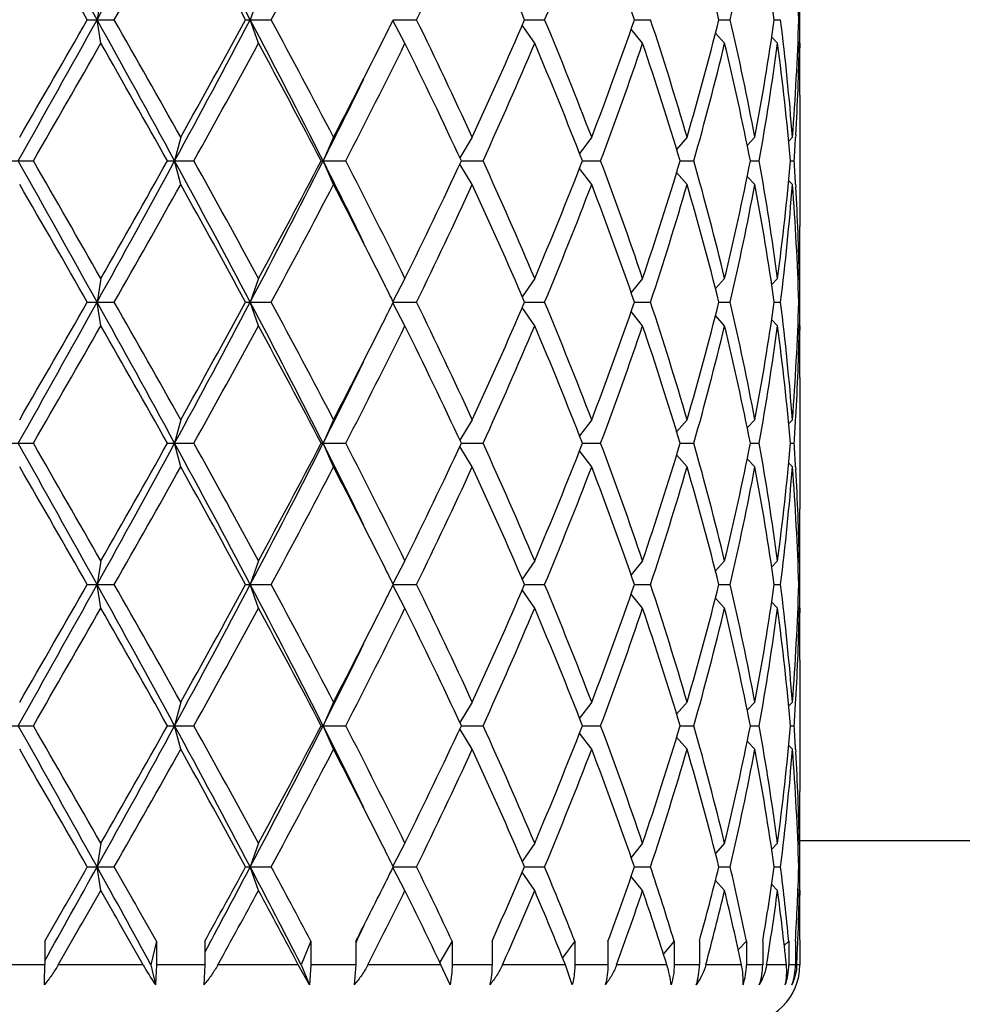
# Model space of a CAD drawing. Units: inches. Extents: x 0 to 11, y 0 to 8.5.
# Drawn here: x 6.3 to 6.5, y 4.6 to 4.8 of the extents above; entities that cross this region are included whole.
import ezdxf

# ---------------------------------------------------------------- set-up
doc = ezdxf.new("R2010")
doc.units = ezdxf.units.IN
doc.header["$LTSCALE"] = 0.605
doc.header["$MEASUREMENT"] = 0
doc.layers.get('0').update_dxf_attribs({"linetype": 'CONTINUOUS'})

msp = doc.modelspace()

# ---------------------------------------------------------------- linework, layer by layer
at = {"color": 7, "linetype": 'CONTINUOUS'}
for p, q in [((6.3075316262, 4.7916168465), (6.3066378116, 4.7860168465)), ((6.3448770239, 4.7916168465), (6.3429218836, 4.7860168465)), ((6.3043321556, 4.7860168465), (6.3107226104, 4.7860168465)), ((6.3075316262, 4.7804168465), (6.3066378116, 4.7860168465)), ((6.3418346964, 4.7860168465), (6.3479007882, 4.7860168465)), ((6.3448770239, 4.7804168465), (6.3429218836, 4.7860168465)), ((6.3795786107, 4.7804168465), (6.3767261035, 4.7858477347)), ((6.3768102302, 4.7860168465), (6.3823189535, 4.7860168465)), ((6.4103028241, 4.7804168465), (6.4073618455, 4.7847344586)), ((6.4079149656, 4.7860168465), (6.4126544357, 4.7860168465)), ((6.4339533007, 4.7860168465), (6.4377414589, 4.7860168465)), ((6.453924712, 4.7860168465), (6.4566159432, 4.7860168465)), ((6.4670616555, 4.7860168465), (6.4685525525, 4.7860168465)), ((6.4728593548, 4.7860168465), (6.4730925698, 4.7860168465)), ((6.4358689498, 4.7804168465), (6.4331649608, 4.7837513873)), ((6.4552944959, 4.7804168465), (6.4531182943, 4.7828096316)), ((6.4678329496, 4.7804168465), (6.4664505557, 4.781837432)), ((6.4730024652, 4.7804168465), (6.4726741763, 4.7807453488)), ((6.4731282549, 4.7804172829), (6.4731305246, 4.7793256076)), ((6.4731305246, 4.7681256076), (6.4731305246, 4.7369705854)), ((6.4721532417, 4.75874117), (6.4721161831, 4.7581026064)), ((6.3264468527, 4.7581480965), (6.3250154828, 4.7525480965)), ((6.3626446472, 4.7581480965), (6.3601845656, 4.7525480965)), ((6.395515831, 4.7581480965), (6.3925755483, 4.7532970793)), ((6.423797183, 4.7581480965), (6.4209365274, 4.7543320597)), ((6.4464018667, 4.7581480965), (6.4439271631, 4.7552850358)), ((6.4624611966, 4.7581480965), (6.4606492329, 4.7562324073)), ((6.4713580219, 4.7581480965), (6.4704699186, 4.757251932)), ((6.2850813797, 4.7525480965), (6.2915423364, 4.7525480965)), ((6.323310853, 4.7525480965), (6.3295692622, 4.7525480965)), ((6.3264468527, 4.7469480965), (6.3250154828, 4.7525480965)), ((6.3597252912, 4.7525480965), (6.3655406458, 4.7525480965)), ((6.3626446472, 4.7469480965), (6.3601845656, 4.7525480965)), ((6.395515831, 4.7469480965), (6.3925755483, 4.7517991136)), ((6.3929252291, 4.7525480965), (6.3980741271, 4.7525480965)), ((6.4216350272, 4.7525480965), (6.4259194627, 4.7525480965)), ((6.4447512036, 4.7525480965), (6.448006572, 4.7525480965)), ((6.4613854458, 4.7525480965), (6.4634866596, 4.7525480965)), ((6.4708986141, 4.7525480965), (6.4717648346, 4.7525480965)), ((6.423797183, 4.7469480965), (6.4209365274, 4.7507641332)), ((6.4464018667, 4.7469480965), (6.4439271631, 4.7498111572)), ((6.4624611966, 4.7469480965), (6.4606492329, 4.7488637857)), ((6.4713580219, 4.7469480965), (6.4704699186, 4.747844261)), ((6.4721148599, 4.7469935876), (6.472153242, 4.7463550229)), ((6.3075316262, 4.7246793465), (6.3066378116, 4.7190793465)), ((6.3448770239, 4.7246793465), (6.3429218836, 4.7190793465)), ((6.3795786107, 4.7246793465), (6.3767261035, 4.7192484583)), ((6.4103028241, 4.7246793465), (6.4073618455, 4.7203617344)), ((6.4358689498, 4.7246793465), (6.4331649608, 4.7213448057)), ((6.4552944959, 4.7246793465), (6.4531182943, 4.7222865614)), ((6.4678329496, 4.7246793465), (6.4664505557, 4.7232587609)), ((6.4730024652, 4.7246793465), (6.4726741763, 4.7243508441)), ((6.4731295139, 4.7246789111), (6.4731305243, 4.7257705854)), ((6.3043321556, 4.7190793465), (6.3107226104, 4.7190793465)), ((6.3075316262, 4.7134793465), (6.3066378116, 4.7190793465)), ((6.3418346964, 4.7190793465), (6.3479007882, 4.7190793465)), ((6.3448770239, 4.7134793465), (6.3429218836, 4.7190793465)), ((6.3768102302, 4.7190793465), (6.3823189535, 4.7190793465)), ((6.4079149656, 4.7190793465), (6.4126544357, 4.7190793465)), ((6.4339533007, 4.7190793465), (6.4377414589, 4.7190793465)), ((6.453924712, 4.7190793465), (6.4566159432, 4.7190793465)), ((6.4670616555, 4.7190793465), (6.4685525525, 4.7190793465)), ((6.4728593548, 4.7190793465), (6.4730925698, 4.7190793465)), ((6.3795786107, 4.7134793465), (6.3767261035, 4.7189102347)), ((6.4103028241, 4.7134793465), (6.4073618455, 4.7177969586)), ((6.4358689498, 4.7134793465), (6.4331649608, 4.7168138873)), ((6.4552944959, 4.7134793465), (6.4531182943, 4.7158721316)), ((6.4678329496, 4.7134793465), (6.4664505557, 4.714899932)), ((6.4730024652, 4.7134793465), (6.4726741763, 4.7138078488)), ((6.4731282549, 4.7134797829), (6.4731305246, 4.7123881076)), ((6.4731305246, 4.7011881076), (6.4731305246, 4.6700330854)), ((6.3264468527, 4.6912105965), (6.3250154828, 4.6856105965)), ((6.3626446472, 4.6912105965), (6.3601845656, 4.6856105965)), ((6.395515831, 4.6912105965), (6.3925755483, 4.6863595793)), ((6.423797183, 4.6912105965), (6.4209365274, 4.6873945597)), ((6.4464018667, 4.6912105965), (6.4439271631, 4.6883475358)), ((6.4624611966, 4.6912105965), (6.4606492329, 4.6892949073)), ((6.4713580219, 4.6912105965), (6.4704699186, 4.690314432)), ((6.4721161831, 4.6911651064), (6.4721532417, 4.69180367)), ((6.2850813797, 4.6856105965), (6.2915423364, 4.6856105965)), ((6.323310853, 4.6856105965), (6.3295692622, 4.6856105965)), ((6.3264468527, 4.6800105965), (6.3250154828, 4.6856105965)), ((6.3597252912, 4.6856105965), (6.3655406458, 4.6856105965)), ((6.3626446472, 4.6800105965), (6.3601845656, 4.6856105965)), ((6.395515831, 4.6800105965), (6.3925755483, 4.6848616136)), ((6.3929252291, 4.6856105965), (6.3980741271, 4.6856105965)), ((6.4216350272, 4.6856105965), (6.4259194627, 4.6856105965)), ((6.4447512036, 4.6856105965), (6.448006572, 4.6856105965)), ((6.4613854458, 4.6856105965), (6.4634866596, 4.6856105965)), ((6.4708986141, 4.6856105965), (6.4717648346, 4.6856105965)), ((6.423797183, 4.6800105965), (6.4209365274, 4.6838266332)), ((6.4464018667, 4.6800105965), (6.4439271631, 4.6828736572)), ((6.4624611966, 4.6800105965), (6.4606492329, 4.6819262857)), ((6.4713580219, 4.6800105965), (6.4704699186, 4.680906761)), ((6.4721148599, 4.6800560876), (6.472153242, 4.6794175229)), ((6.4731295139, 4.6577414111), (6.4731305243, 4.6588330854)), ((6.3075316262, 4.6577418465), (6.3066378116, 4.6521418465)), ((6.3448770239, 4.6577418465), (6.3429218836, 4.6521418465)), ((6.3795786107, 4.6577418465), (6.3767261035, 4.6523109583)), ((6.4103028241, 4.6577418465), (6.4073618455, 4.6534242344)), ((6.4358689498, 4.6577418465), (6.4331649608, 4.6544073057)), ((6.4552944959, 4.6577418465), (6.4531182943, 4.6553490614)), ((6.4678329496, 4.6577418465), (6.4664505557, 4.6563212609)), ((6.4730024652, 4.6577418465), (6.4726741763, 4.6574133441)), ((6.3043321556, 4.6521418465), (6.3107226104, 4.6521418465)), ((6.3075316262, 4.6465418465), (6.3066378116, 4.6521418465)), ((6.3418346964, 4.6521418465), (6.3479007882, 4.6521418465)), ((6.3448770239, 4.6465418465), (6.3429218836, 4.6521418465)), ((6.3795786107, 4.6465418465), (6.3767261035, 4.6519727347)), ((6.3768102302, 4.6521418465), (6.3823189535, 4.6521418465)), ((6.4079149656, 4.6521418465), (6.4126544357, 4.6521418465)), ((6.4339533007, 4.6521418465), (6.4377414589, 4.6521418465)), ((6.453924712, 4.6521418465), (6.4566159432, 4.6521418465)), ((6.4670616555, 4.6521418465), (6.4685525525, 4.6521418465)), ((6.4728593548, 4.6521418465), (6.4730925698, 4.6521418465)), ((6.4103028241, 4.6465418465), (6.4073618455, 4.6508594586)), ((6.4358689498, 4.6465418465), (6.4331649608, 4.6498763873)), ((6.4552944959, 4.6465418465), (6.4531182943, 4.6489346316)), ((6.4678329496, 4.6465418465), (6.4664505557, 4.647962432)), ((6.4730024652, 4.6465418465), (6.4726741763, 4.6468703488)), ((6.4731282549, 4.6465422829), (6.4731305246, 4.6454506076)), ((6.4731305246, 4.6342506076), (6.4731305246, 4.6030955854)), ((6.3264468527, 4.6242730965), (6.3250154828, 4.6186730965)), ((6.3626446472, 4.6242730965), (6.3601845656, 4.6186730965)), ((6.395515831, 4.6242730965), (6.3925755483, 4.6194220793)), ((6.423797183, 4.6242730965), (6.4209365274, 4.6204570597)), ((6.4464018667, 4.6242730965), (6.4439271631, 4.6214100358)), ((6.4624611966, 4.6242730965), (6.4606492329, 4.6223574073)), ((6.4713580219, 4.6242730965), (6.4704699186, 4.623376932)), ((6.4721161831, 4.6242276064), (6.4721532417, 4.62486617)), ((6.2850813797, 4.6186730965), (6.2915423364, 4.6186730965)), ((6.323310853, 4.6186730965), (6.3295692622, 4.6186730965)), ((6.3264468527, 4.6130730965), (6.3250154828, 4.6186730965)), ((6.3597252912, 4.6186730965), (6.3655406458, 4.6186730965)), ((6.3626446472, 4.6130730965), (6.3601845656, 4.6186730965)), ((6.3929252291, 4.6186730965), (6.3980741271, 4.6186730965)), ((6.4216350272, 4.6186730965), (6.4259194627, 4.6186730965)), ((6.4447512036, 4.6186730965), (6.448006572, 4.6186730965)), ((6.4613854458, 4.6186730965), (6.4634866596, 4.6186730965)), ((6.4708986141, 4.6186730965), (6.4717648346, 4.6186730965)), ((6.395515831, 4.6130730965), (6.3925755483, 4.6179241136)), ((6.423797183, 4.6130730965), (6.4209365274, 4.6168891332)), ((6.4464018667, 4.6130730965), (6.4439271631, 4.6159361572)), ((6.4624611966, 4.6130730965), (6.4606492329, 4.6149887857)), ((6.4713580219, 4.6130730965), (6.4704699186, 4.613969261)), ((6.4721148599, 4.6131185876), (6.472153242, 4.6124800228)), ((6.3075316262, 4.5908043465), (6.3066378116, 4.5852043465)), ((6.3448770239, 4.5908043465), (6.3429218836, 4.5852043465)), ((6.3795786107, 4.5908043465), (6.3767261035, 4.5853734583)), ((6.4103028241, 4.5908043465), (6.4073618455, 4.5864867344)), ((6.4358689498, 4.5908043465), (6.4331649608, 4.5874698057)), ((6.4552944959, 4.5908043465), (6.4531182943, 4.5884115614)), ((6.4678329496, 4.5908043465), (6.4664505557, 4.5893837609)), ((6.4730024652, 4.5908043465), (6.4726741763, 4.5904758441)), ((6.4731295139, 4.5908039111), (6.4731305243, 4.5918955854)), ((6.7373805246, 4.5914168465), (6.4731305246, 4.5914168465)), ((6.3043321556, 4.5852043465), (6.3107226104, 4.5852043465)), ((6.3075316262, 4.5796043465), (6.3066378116, 4.5852043465)), ((6.3418346964, 4.5852043465), (6.3479007882, 4.5852043465)), ((6.3448770239, 4.5796043465), (6.3429218836, 4.5852043465)), ((6.3795786107, 4.5796043465), (6.3767261462, 4.5850351535)), ((6.3768102302, 4.5852043465), (6.3823189535, 4.5852043465)), ((6.4103028241, 4.5796043465), (6.4073623518, 4.5839212154)), ((6.4079149656, 4.5852043465), (6.4126544357, 4.5852043465)), ((6.4339533007, 4.5852043465), (6.4377414589, 4.5852043465)), ((6.453924712, 4.5852043465), (6.4566159432, 4.5852043465)), ((6.4670616555, 4.5852043465), (6.4685525525, 4.5852043465)), ((6.4728593548, 4.5852043465), (6.4730925698, 4.5852043465)), ((6.4358689498, 4.5796043465), (6.4331656094, 4.5829380874)), ((6.4552944959, 4.5796043465), (6.4531179674, 4.581997491)), ((6.4678329496, 4.5796043465), (6.4664517786, 4.5810236753)), ((6.4730024652, 4.5796043465), (6.4726751526, 4.5799318719)), ((6.4731295144, 4.5796047341), (6.4731305246, 4.5785131076)), ((6.4730399453, 4.5776501768), (6.4730234341, 4.5785110537)), ((6.2942382698, 4.5676168465), (6.2942382698, 4.5620168465)), ((6.3206795382, 4.5676168465), (6.3194120707, 4.5620168465)), ((6.3206795382, 4.5676168465), (6.3206795382, 4.5620168465)), ((6.3321683614, 4.5676168465), (6.3321683614, 4.5620168465)), ((6.3572675396, 4.5676168465), (6.3549602709, 4.5620168465)), ((6.3572675396, 4.5676168465), (6.3572675396, 4.5620168465)), ((6.3679430289, 4.5676168465), (6.3679430289, 4.5620168465)), ((6.3680710833, 4.5675538706), (6.3679430289, 4.5672934865)), ((6.3907355695, 4.5676168465), (6.3878128278, 4.5625937247)), ((6.3907355695, 4.5676168465), (6.3907355695, 4.5620168465)), ((6.4001874719, 4.5676168465), (6.4001874719, 4.5620168465)), ((6.4197974703, 4.5676168465), (6.4169045485, 4.5636503675)), ((6.4197974703, 4.5676168465), (6.4197974703, 4.5620168465)), ((6.4276625545, 4.5676168465), (6.4276625545, 4.5620168465)), ((6.4433364095, 4.5676168465), (6.4407839788, 4.5646097388)), ((6.4433364095, 4.5676168465), (6.4433364095, 4.5620168465)), ((6.4493124247, 4.5676168465), (6.4493124247, 4.5620168465)), ((6.4604477989, 4.5676168465), (6.458517304, 4.5655535519)), ((6.4604477989, 4.5676168465), (6.4604477989, 4.5620168465)), ((6.4643050902, 4.5676168465), (6.4643050902, 4.5620168465)), ((6.4704740572, 4.5676168465), (6.4694283705, 4.56655687)), ((6.4704740572, 4.5676168465), (6.4704740572, 4.5620168465)), ((6.4720643911, 4.5676168465), (6.4720643911, 4.5620168465)), ((6.4726300393, 4.5675929153), (6.4726417626, 4.567879351)), ((6.4731302528, 4.567879351), (6.4731305246, 4.5620168465)), ((6.3332661467, 4.5670279219), (6.3321685675, 4.5649819093)), ((6.2942382698, 4.5620168465), (6.2823776218, 4.5620168465)), ((6.317520793, 4.5620168465), (6.2974587704, 4.5620168465)), ((6.3194120707, 4.5620168465), (6.320490408, 4.5572524726)), ((6.3206795382, 4.5620168465), (6.320490408, 4.5572524726)), ((6.3321683614, 4.5620168465), (6.3206795382, 4.5620168465)), ((6.3321683614, 4.5620168465), (6.3319305108, 4.5572524726)), ((6.3543073559, 4.5620168465), (6.3352636296, 4.5620168465)), ((6.3569232514, 4.5572524726), (6.3543073559, 4.5620168465)), ((6.3549602709, 4.5620168465), (6.3569232514, 4.5572524726)), ((6.3572675396, 4.5620168465), (6.3569232514, 4.5572524726)), ((6.3679430289, 4.5620168465), (6.3572675396, 4.5620168465)), ((6.3679430289, 4.5620168465), (6.3675534694, 4.5572524726)), ((6.3880877055, 4.5620168465), (6.3707941152, 4.5620168465)), ((6.3902493541, 4.5572524726), (6.3880877055, 4.5620168465)), ((6.4001874719, 4.5620168465), (6.3907355695, 4.5620168465)), ((6.417563682, 4.5620168465), (6.4026848107, 4.5620168465)), ((6.4191880127, 4.5572524726), (6.417563682, 4.5620168465)), ((6.4276625545, 4.5620168465), (6.4197974703, 4.5620168465)), ((6.4416025401, 4.5620168465), (6.4297101744, 4.5620168465)), ((6.4493124247, 4.5620168465), (6.4433364095, 4.5620168465)), ((6.4592804799, 4.5620168465), (6.4508316369, 4.5620168465)), ((6.4643050902, 4.5620168465), (6.4604477989, 4.5620168465)), ((6.4699181482, 4.5620168465), (6.4652375121, 4.5620168465)), ((6.4720643911, 4.5620168465), (6.4704740572, 4.5620168465)), ((6.4731305246, 4.5620168465), (6.4723741904, 4.5620168465))]:
    msp.add_line(p, q, dxfattribs=at)
for centre, radius, start, end in [((-1.4488381143, 0.4812401626), 8.8700907061, 29.0330282853, 29.2805857979), ((2.6593470758, 6.8105220316), 4.1714926533, 330.9666169506, 331.4910571108), ((3.6814230555, 3.3835902087), 3.0083843648, 27.7861430909, 28.5090685178), ((-0.8608945013, 0.6860623862), 8.2553073608, 29.7782608098, 30.0013586513), ((2.8278175349, 6.769528946), 4.0081102797, 330.3385162321, 330.7959381065), ((3.7841309841, 3.3919529424), 2.9129473816, 28.5923767969, 29.2185492408), ((4.5105664212, 5.7758862581), 2.0870167772, 331.6862996282, 332.5518744841), ((5.1443025698, 5.3893220878), 1.3771934434, 334.0192832452, 335.302166123), ((5.3064439314, 4.3126508825), 1.1988802447, 23.2560002305, 24.7137900488), ((5.4795118528, 5.1752767192), 1.0110778053, 337.3565717975, 339.0574567996), ((5.5751293198, 4.4888226238), 0.9087920985, 19.0880698369, 20.9582046471), ((5.738880796, 4.6079492966), 0.7368825043, 13.9839365817, 16.2285546733), ((5.8018804565, 4.9378898929), 0.672119022, 346.9405736406, 349.3681615386), ((5.8349266168, 4.6959817879), 0.638514649, 8.1061232997, 10.6409171069), ((5.8787239731, 4.7679874219), 0.5944087467, 1.7381446739, 4.4285889616), ((5.8832364913, 4.7927084273), 0.5898940334, 359.3500399404, 359.8939335653), ((-0.3825099392, 8.4958973587), 7.6490464142, 330.6996549237, 330.9867309931), ((-1.8795519749, 9.471484281), 9.4302473213, 330.0125395442, 330.2078409947), ((2.3569342537, 2.5954569563), 4.5164932003, 28.5289731711, 29.0133527675), ((2.5977384698, 2.6726884126), 4.2722837333, 29.2182041307, 29.6473415308), ((3.8233756741, 6.1124962056), 2.847395405, 331.4704944383, 332.234293953), ((3.6611369321, 6.2479924167), 3.0534428227, 330.7958566602, 331.3932173021), ((4.3617549347, 3.7429741968), 2.2389641463, 26.8021574749, 27.7658596358), ((4.4449632857, 3.761440339), 2.161233018, 27.4629876042, 28.2988382836), ((4.9167040633, 5.5113898803), 1.6303608131, 333.4150797014, 333.5820580734), ((5.1131505614, 4.1679599841), 1.4116595527, 24.7134955008, 25.965055131), ((5.2820355606, 5.2702424078), 1.2255932834, 335.3020977784, 336.7281119423), ((5.4615639219, 4.3895808622), 1.0304050927, 20.9584960719, 22.627475331), ((5.5605159947, 5.0885365684), 0.9243435251, 339.057528563, 340.896196953), ((5.6693466388, 4.531952801), 0.8093078146, 16.2299054119, 18.2960850499), ((5.7299661415, 4.9664907973), 0.7461144881, 343.7853338652, 346.0021748797), ((5.7954495476, 4.6327949669), 0.678688402, 10.6435891403, 13.0476756806), ((5.8300578746, 4.8768556084), 0.6434480827, 349.3688018232, 351.8841577703), ((5.8634519238, 4.7110274689), 0.6097295939, 4.4323053222, 7.0645757952), ((5.8772152597, 4.8041275408), 0.5959192321, 355.5748214173, 358.2584449473), ((5.8832364913, 4.7793252657), 0.5898940333, 0.1060664347, 0.6499600596), ((0.0758312817, 8.3372430653), 7.1753119748, 330.0272981134, 330.2838589413), ((2.5467545625, 2.632671447), 4.3308491574, 29.3066004341, 29.7302925819), ((3.9189286144, 6.0948045667), 2.759137685, 330.890726326, 331.5510032547), ((4.4309502824, 3.7428007013), 2.1770996386, 27.6328426796, 28.4638901379), ((4.767304976, 5.5867225356), 1.7976774649, 332.5539077754, 333.3988807007), ((4.8849124892, 5.5158357185), 1.6657934242, 332.7281668122, 333.8014825322), ((5.1065791477, 4.1536309592), 1.4189391041, 24.966480611, 26.2142203736), ((5.3346533577, 5.2357902383), 1.1680696471, 335.56189213, 337.0547570138), ((5.4577969343, 4.3768626655), 1.034467712, 21.2948734389, 22.9612226988), ((5.5921026903, 5.0659413748), 0.8907669487, 339.4010742408, 341.3045447237), ((5.667039501, 4.5200277247), 0.811727304, 16.6456215376, 18.7103437761), ((5.7492044845, 4.9501783088), 0.7262107533, 344.2084150377, 346.4812619874), ((5.7940942786, 4.6213060535), 0.6800749751, 11.1268457391, 13.5303654194), ((5.8404661651, 4.8639849733), 0.6329081404, 349.8590003919, 352.412605117), ((5.8628354754, 4.699764018), 0.6103497542, 4.9612332678, 7.5933870612), ((5.8809111187, 4.7927597052), 0.5922199834, 356.7069804596, 358.8057732978), ((5.8831967215, 4.7681253212), 0.589933803, 2.7821e-05, 1.0876726678), ((5.8832854218, 4.7793256875), 0.5898451025, 359.4503785432, 359.9999922444), ((4.7524845139, 5.5640023701), 1.8008768682, 333.2185569736, 333.9074813729), ((5.8763685455, 4.7929980365), 0.5967687481, 356.1134205173, 356.6477768774), ((-1.4488381143, 0.4143026626), 8.8700907062, 29.0330282853, 29.2805857979), ((-0.6819106159, 0.7331097387), 8.0489086708, 29.7300641268, 29.9587788185), ((2.6593470759, 6.7435845316), 4.1714926532, 330.9666169506, 331.4910571108), ((2.2780822453, 7.0245464382), 4.6395959903, 330.2838049976, 330.6793019864), ((3.6814230555, 3.3166527087), 3.0083843648, 27.7861430909, 28.5090685178), ((3.8081040439, 3.3494178476), 2.8855781643, 28.4634629269, 29.0948074924), ((4.4446101773, 5.719386498), 2.1457403691, 332.2132053492, 333.2187775402), ((4.3600227077, 5.8000851875), 2.257464148, 331.550902529, 332.3523646535), ((4.7182080489, 3.9240512542), 1.8391557571, 26.0996880896, 26.7742735495), ((4.841305311, 3.9672947948), 1.7146183551, 26.2137995956, 27.25655106), ((5.0737482954, 5.3671883446), 1.4553386634, 333.8013838657, 335.0179151496), ((5.3113452094, 4.2590784316), 1.1935208632, 22.9611611445, 24.4221897117), ((5.4390729416, 5.1358472319), 1.0546783939, 337.0547444251, 338.6891594372), ((5.57807174, 4.434145596), 0.905663245, 18.7111107668, 20.5832702688), ((5.6555789558, 4.9887211428), 0.8237539347, 341.3047300705, 343.3393046158), ((5.7406729024, 4.5526868002), 0.7350275218, 13.5323713432, 15.7779516316), ((5.7873314244, 4.8852682175), 0.686995961, 346.4817431879, 348.8610456535), ((5.8358961581, 4.6403985011), 0.6375322497, 7.5966572232, 10.1317372679), ((5.8596957204, 4.8056775487), 0.6135076188, 352.4133882711, 355.0319913998), ((5.8760264993, 4.7120765205), 0.5971114742, 3.3523764768, 3.8864261284), ((-0.8608945019, 0.6191248858), 8.2553073616, 29.7782608098, 30.0013586513), ((2.8278175346, 6.7025914462), 4.00811028, 330.3385162321, 330.7959381065), ((3.7841309842, 3.3250154424), 2.9129473816, 28.5923767969, 29.2185492408), ((4.5105664212, 5.7089487581), 2.0870167772, 331.6862996282, 332.5518744841), ((4.8076124113, 3.9389322438), 1.7524311322, 26.5902108252, 27.4570006834), ((5.1443025698, 5.3223845878), 1.3771934434, 334.0192832452, 335.302166123), ((5.3064439314, 4.2457133825), 1.1988802447, 23.2560002305, 24.7137900488), ((5.4795118528, 5.1083392192), 1.0110778053, 337.3565717975, 339.0574567996), ((5.5751293198, 4.4218851238), 0.9087920985, 19.0880698369, 20.9582046471), ((5.6803459729, 4.9697252725), 0.7977915157, 341.6890004161, 343.7850091221), ((5.738880796, 4.5410117966), 0.7368825042, 13.9839365817, 16.2285546733), ((5.8018804565, 4.8709523929), 0.672119022, 346.9405736406, 349.3681615386), ((5.8349266168, 4.6290442879), 0.638514649, 8.1061232997, 10.6409171069), ((5.8663135163, 4.7937806556), 0.6068543008, 352.9291872134, 355.5739316692), ((5.8787239731, 4.7010499219), 0.5944087467, 1.7381446739, 4.4285889616), ((5.8800640168, 4.7123032995), 0.5930675931, 1.1957266627, 3.2915195797), ((5.8831967215, 4.7369708718), 0.589933803, 358.9123273322, 359.999972179), ((5.8832854217, 4.7257705055), 0.5898451025, 7.7557e-06, 0.5496214523), ((5.8832364913, 4.7257709273), 0.5898940334, 359.3500399404, 359.8939335653), ((4.9229546076, 3.996822914), 1.6233763729, 26.4175827212, 26.5852794878), ((-0.382509939, 8.4289598586), 7.6490464139, 330.6996549236, 330.9867309931), ((-1.8795519754, 9.4045467813), 9.4302473219, 330.0125395442, 330.2078409947), ((2.3569342537, 2.5285194563), 4.5164932002, 28.5289731711, 29.0133527675), ((2.5977384698, 2.6057509126), 4.2722837333, 29.2182041307, 29.6473415308), ((3.8233756741, 6.0455587056), 2.8473954049, 331.4704944383, 332.234293953), ((3.661136932, 6.1810549168), 3.0534428228, 330.7958566602, 331.3932173021), ((4.3617549347, 3.6760366968), 2.2389641463, 26.8021574749, 27.7658596358), ((4.4449632856, 3.6945028389), 2.1612330181, 27.4629876042, 28.2988382836), ((4.9167040636, 5.4444523802), 1.6303608128, 333.4150797014, 333.5820580734), ((5.1131505614, 4.1010224841), 1.4116595527, 24.7134955008, 25.965055131), ((5.2820355606, 5.2033049078), 1.2255932834, 335.3020977784, 336.7281119423), ((5.4615639219, 4.3226433622), 1.0304050927, 20.9584960719, 22.627475331), ((5.5605159947, 5.0215990684), 0.9243435251, 339.057528563, 340.896196953), ((5.6693466388, 4.465015301), 0.8093078146, 16.2299054119, 18.2960850499), ((5.7299661415, 4.8995532973), 0.7461144881, 343.7853338652, 346.0021748797), ((5.7954495476, 4.5658574669), 0.678688402, 10.6435891403, 13.0476756806), ((5.8300578746, 4.8099181084), 0.6434480827, 349.3688018232, 351.8841577703), ((5.8634519238, 4.6440899689), 0.6097295939, 4.4323053222, 7.0645757952), ((5.8787239731, 4.7371087711), 0.5944087467, 355.5714110384, 358.2618553261), ((5.8832364913, 4.7123877657), 0.5898940333, 0.1060664347, 0.6499600596), ((4.7673049759, 5.5197850356), 1.7976774649, 332.5539077755, 333.3988807007), ((0.0758312817, 8.2703055652), 7.1753119747, 330.0272981134, 330.2838589413), ((2.5467545622, 2.5657339468), 4.3308491577, 29.3066004341, 29.7302925819), ((3.9189286145, 6.0278670667), 2.7591376849, 330.890726326, 331.5510032547), ((4.4309502823, 3.6758632013), 2.1770996387, 27.6328426797, 28.4638901379), ((4.8849124892, 5.4488982184), 1.6657934241, 332.7281668122, 333.8014825322), ((5.1065791477, 4.0866934593), 1.4189391041, 24.966480611, 26.2142203736), ((5.3346533577, 5.1688527384), 1.1680696471, 335.56189213, 337.0547570138), ((5.4577969343, 4.3099251655), 1.034467712, 21.2948734389, 22.9612226988), ((5.5921026903, 4.9990038748), 0.8907669487, 339.4010742408, 341.3045447236), ((5.667039501, 4.4530902247), 0.811727304, 16.6456215376, 18.7103437761), ((5.7492044845, 4.8832408088), 0.7262107533, 344.2084150377, 346.4812619874), ((5.7940942786, 4.5543685535), 0.6800749752, 11.1268457391, 13.5303654194), ((5.840466165, 4.7970474733), 0.6329081404, 349.859000392, 352.412605117), ((5.8628354754, 4.632826518), 0.6103497542, 4.9612332678, 7.5933870612), ((5.8800640168, 4.7258553935), 0.5930675931, 356.7084804191, 358.8042733373), ((5.8831967215, 4.7011878212), 0.589933803, 2.7821e-05, 1.0876726678), ((5.8832854217, 4.7123881875), 0.5898451026, 359.4503785449, 359.9999922443), ((4.7524845139, 5.4970648701), 1.8008768682, 333.2185569736, 333.9074813729), ((5.8760264994, 4.7260821725), 0.5971114741, 356.1135738715, 356.6476235232), ((-1.4488381143, 0.3473651626), 8.8700907062, 29.0330282853, 29.2805857979), ((-0.6819106153, 0.666172239), 8.0489086701, 29.7300641268, 29.9587788185), ((2.6593470759, 6.6766470316), 4.1714926531, 330.9666169506, 331.4910571108), ((2.2780822452, 6.9576089383), 4.6395959904, 330.2838049976, 330.6793019864), ((3.6814230555, 3.2497152087), 3.0083843648, 27.7861430909, 28.5090685178), ((3.8081040439, 3.2824803477), 2.8855781643, 28.4634629269, 29.0948074924), ((4.4446101773, 5.652448998), 2.1457403691, 332.2132053492, 333.2187775402), ((4.3600227078, 5.7331476875), 2.2574641478, 331.550902529, 332.3523646535), ((4.718208049, 3.8571137542), 1.839155757, 26.0996880896, 26.7742735496), ((4.841305311, 3.9003572948), 1.7146183551, 26.2137995956, 27.25655106), ((5.0737482953, 5.3002508446), 1.4553386634, 333.8013838657, 335.0179151496), ((5.3113452094, 4.1921409316), 1.1935208632, 22.9611611445, 24.4221897117), ((5.4390729416, 5.0689097319), 1.0546783939, 337.0547444251, 338.6891594372), ((5.57807174, 4.367208096), 0.905663245, 18.7111107667, 20.5832702688), ((5.6555789558, 4.9217836428), 0.8237539347, 341.3047300705, 343.3393046158), ((5.7406729024, 4.4857493002), 0.7350275218, 13.5323713432, 15.7779516316), ((5.7873314244, 4.8183307175), 0.686995961, 346.4817431879, 348.8610456535), ((5.8358961581, 4.5734610011), 0.6375322497, 7.5966572232, 10.1317372679), ((5.8628354754, 4.738394675), 0.6103497542, 352.4066129388, 355.0387667322), ((5.8760264995, 4.6451390205), 0.597111474, 3.3523764767, 3.8864261285), ((-0.8608945013, 0.5521873862), 8.2553073608, 29.7782608098, 30.0013586513), ((2.8278175347, 6.6356539461), 4.0081102799, 330.3385162321, 330.7959381065), ((3.7841309842, 3.2580779424), 2.9129473816, 28.5923767969, 29.2185492408), ((4.5105664211, 5.6420112581), 2.0870167772, 331.6862996282, 332.5518744841), ((4.8076124113, 3.8719947438), 1.7524311322, 26.5902108252, 27.4570006834), ((5.1443025698, 5.2554470878), 1.3771934434, 334.0192832452, 335.302166123), ((5.3064439314, 4.1787758825), 1.1988802447, 23.2560002305, 24.7137900488), ((5.4795118528, 5.0414017192), 1.0110778053, 337.3565717975, 339.0574567996), ((5.5751293198, 4.3549476238), 0.9087920985, 19.0880698369, 20.9582046471), ((5.6803459729, 4.9027877725), 0.7977915157, 341.6890004161, 343.7850091221), ((5.738880796, 4.4740742966), 0.7368825042, 13.9839365817, 16.2285546733), ((5.8018804565, 4.8040148929), 0.672119022, 346.9405736406, 349.3681615386), ((5.8349266168, 4.5621067879), 0.638514649, 8.1061232997, 10.6409171069), ((5.8634519238, 4.7271312241), 0.6097295939, 352.9354242048, 355.5676946778), ((5.8787239731, 4.6341124219), 0.5944087467, 1.7381446738, 4.4285889616), ((5.8800640169, 4.6453657995), 0.5930675931, 1.1957266626, 3.2915195742), ((5.8831967216, 4.6700333718), 0.5899338029, 358.9123273321, 359.999972179), ((5.8832854217, 4.6588330055), 0.5898451026, 7.7557e-06, 0.5496214523), ((4.9229546067, 3.9298854136), 1.623376374, 26.4175827212, 26.5852794877), ((5.8832364913, 4.6588334273), 0.5898940334, 359.3500399404, 359.8939335653), ((-0.3825099386, 8.3620223583), 7.6490464135, 330.6996549236, 330.9867309932), ((-1.8795519749, 9.337609281), 9.4302473213, 330.0125395442, 330.2078409947), ((2.3569342537, 2.4615819563), 4.5164932002, 28.5289731711, 29.0133527675), ((2.5977384699, 2.5388134127), 4.2722837332, 29.2182041307, 29.6473415308), ((3.8233756741, 5.9786212056), 2.8473954049, 331.4704944383, 332.234293953), ((3.661136932, 6.1141174168), 3.0534428228, 330.7958566602, 331.3932173021), ((4.3617549347, 3.6090991968), 2.2389641463, 26.8021574749, 27.7658596358), ((4.4449632856, 3.6275653389), 2.1612330181, 27.4629876042, 28.2988382836), ((4.9167040639, 5.37751488), 1.6303608124, 333.4150797014, 333.5820580735), ((5.1131505614, 4.0340849841), 1.4116595527, 24.7134955008, 25.965055131), ((5.2820355606, 5.1363674078), 1.2255932834, 335.3020977784, 336.7281119423), ((5.4615639219, 4.2557058622), 1.0304050927, 20.9584960719, 22.627475331), ((5.5605159947, 4.9546615684), 0.9243435251, 339.057528563, 340.896196953), ((5.6693466388, 4.398077801), 0.8093078146, 16.2299054119, 18.2960850499), ((5.7299661415, 4.8326157973), 0.7461144881, 343.7853338652, 346.0021748797), ((5.7954495476, 4.4989199669), 0.678688402, 10.6435891403, 13.0476756805), ((5.8349266168, 4.742176905), 0.638514649, 349.3590828931, 351.8938767003), ((5.8634519238, 4.5771524689), 0.6097295939, 4.4323053222, 7.0645757951), ((5.8787239731, 4.6701712711), 0.5944087467, 355.5714110384, 358.2618553261), ((5.8832364913, 4.6454502657), 0.5898940334, 0.1060664347, 0.6499600596), ((4.7673049759, 5.4528475356), 1.797677465, 332.5539077755, 333.3988807007), ((0.075831281, 8.2033680657), 7.1753119755, 330.0272981134, 330.2838589413), ((2.5467545623, 2.4987964468), 4.3308491576, 29.3066004341, 29.7302925819), ((3.9189286145, 5.9609295667), 2.7591376849, 330.890726326, 331.5510032547), ((4.4309502824, 3.6089257013), 2.1770996386, 27.6328426796, 28.4638901379), ((4.8849124892, 5.3819607185), 1.6657934242, 332.7281668122, 333.8014825322), ((5.1065791478, 4.0197559593), 1.4189391041, 24.966480611, 26.2142203736), ((5.3346533577, 5.1019152384), 1.1680696472, 335.56189213, 337.0547570138), ((5.4577969343, 4.2429876655), 1.034467712, 21.2948734389, 22.9612226988), ((5.5921026903, 4.9320663748), 0.8907669487, 339.4010742408, 341.3045447237), ((5.667039501, 4.3861527247), 0.811727304, 16.6456215376, 18.7103437761), ((5.7492044845, 4.8163033088), 0.7262107533, 344.2084150377, 346.4812619874), ((5.7940942786, 4.4874310535), 0.6800749752, 11.1268457391, 13.5303654194), ((5.8358961581, 4.7308226919), 0.6375322497, 349.8682627321, 352.4033427768), ((5.8628354754, 4.565889018), 0.6103497542, 4.9612332678, 7.5933870612), ((5.8800640169, 4.6589178935), 0.5930675931, 356.7084804191, 358.8042733373), ((5.8831967215, 4.6342503212), 0.5899338029, 2.7821e-05, 1.0876726678), ((5.8832854216, 4.6454506875), 0.5898451026, 359.4503785469, 359.9999922443), ((4.7524845139, 5.4301273701), 1.8008768681, 333.2185569736, 333.9074813729), ((5.8760264994, 4.6591446725), 0.5971114741, 356.1135738715, 356.6476235232), ((-1.4488381143, 0.2804276626), 8.8700907062, 29.0330282853, 29.2805857979), ((-0.681910616, 0.5992347386), 8.0489086708, 29.7300641268, 29.9587788185), ((2.6593470759, 6.6097095315), 4.1714926531, 330.9666169506, 331.4910571108), ((2.2780822457, 6.8906714381), 4.6395959899, 330.2838049975, 330.6793019864), ((3.6814230555, 3.1827777087), 3.0083843648, 27.7861430909, 28.5090685178), ((3.8081040439, 3.2155428477), 2.8855781643, 28.4634629269, 29.0948074924), ((4.4446101774, 5.585511498), 2.145740369, 332.2132053492, 333.2187775402), ((4.3600227078, 5.6662101875), 2.2574641479, 331.550902529, 332.3523646535), ((4.7182080489, 3.7901762542), 1.8391557571, 26.0996880896, 26.7742735495), ((4.841305311, 3.8334197948), 1.7146183551, 26.2137995956, 27.25655106), ((5.0737482954, 5.2333133446), 1.4553386634, 333.8013838657, 335.0179151496), ((5.3113452094, 4.1252034316), 1.1935208631, 22.9611611445, 24.4221897117), ((5.4390729416, 5.0019722319), 1.0546783939, 337.0547444251, 338.6891594372), ((5.57807174, 4.300270596), 0.905663245, 18.7111107668, 20.5832702688), ((5.6555789558, 4.8548461428), 0.8237539347, 341.3047300705, 343.3393046158), ((5.7406729024, 4.4188118002), 0.7350275218, 13.5323713433, 15.7779516316), ((5.7940942786, 4.7499151394), 0.6800749751, 346.4696345806, 348.8731542609), ((5.8358961581, 4.5065235011), 0.6375322497, 7.5966572232, 10.1317372679), ((5.8628354754, 4.671457175), 0.6103497542, 352.4066129388, 355.0387667322), ((5.8760264994, 4.5782015205), 0.5971114741, 3.3523764768, 3.8864261285), ((-0.8608945011, 0.4852498863), 8.2553073606, 29.7782608098, 30.0013586513), ((2.8278175347, 6.5687164461), 4.0081102798, 330.3385162321, 330.7959381065), ((3.7841309842, 3.1911404424), 2.9129473816, 28.5923767969, 29.2185492408), ((4.5105664211, 5.5750737581), 2.0870167772, 331.6862996282, 332.5518744841), ((4.8076124112, 3.8050572438), 1.7524311322, 26.5902108252, 27.4570006834), ((5.1443025698, 5.1885095878), 1.3771934434, 334.0192832452, 335.302166123), ((5.3064439313, 4.1118383825), 1.1988802447, 23.2560002305, 24.7137900488), ((5.4795118528, 4.9744642192), 1.0110778053, 337.3565717975, 339.0574567996), ((5.5751293198, 4.2880101238), 0.9087920985, 19.0880698369, 20.9582046472), ((5.6803459729, 4.8358502725), 0.7977915157, 341.6890004161, 343.7850091221), ((5.738880796, 4.4071367966), 0.7368825043, 13.9839365817, 16.2285546733), ((5.7954495476, 4.738426226), 0.678688402, 346.9523243194, 349.3564108597), ((5.8349266168, 4.4951692879), 0.638514649, 8.1061232997, 10.6409171069), ((5.8634519238, 4.6601937241), 0.6097295939, 352.9354242048, 355.5676946778), ((5.8787239731, 4.5671749219), 0.5944087467, 1.7381446739, 4.4285889616), ((5.8800640169, 4.5784282995), 0.5930675931, 1.1957266626, 3.2915195692), ((5.8831967215, 4.6030958718), 0.589933803, 358.9123273322, 359.999972179), ((5.8832854217, 4.5918955055), 0.5898451026, 7.7557e-06, 0.5496214523), ((5.8832364913, 4.5918959273), 0.5898940334, 359.3500399404, 359.8939335653), ((4.9229546068, 3.8629479137), 1.6233763738, 26.4175827212, 26.5852794877), ((-0.6099818034, 8.5418037774), 7.9663301828, 330.0745346345, 330.2203806375), ((0.3091083012, 7.9107505999), 6.857814383, 330.7793278923, 330.992244342), ((2.0895954362, 2.2468749551), 4.8219530004, 28.6935894015, 29.0081542709), ((2.3579439329, 2.3357793437), 4.5480074886, 29.388483836, 29.6430946744), ((3.8179943147, 5.9608920444), 2.8744194048, 331.0061756245, 331.4062083926), ((3.9689816901, 5.8346433644), 2.6826647017, 331.8019342237, 332.2415196738), ((4.2935792023, 3.5065165859), 2.3158956605, 27.1140573851, 27.7604310545), ((4.3806440739, 3.5261946738), 2.2341889953, 27.7833682862, 28.2943791671), ((4.9167001615, 5.3105792667), 1.6303651467, 333.4150817787, 333.5820597084), ((5.0832603729, 3.9527234977), 1.444847819, 25.1871625458, 25.9603535466), ((5.3134454628, 5.0555964887), 1.191273405, 335.8184946147, 336.7424468912), ((5.4445231446, 4.181760599), 1.0488303267, 21.5856677788, 22.6226741608), ((5.5793761907, 4.8809542711), 0.9043064175, 339.7269325013, 340.9104139663), ((5.6589563183, 4.3277728654), 0.820230006, 17.0023327746, 18.2915720486), ((5.7469152126, 4.7612168467), 0.728589599, 344.59032785, 346.0202021774), ((5.7893760283, 4.4306190626), 0.6849129244, 11.5382567092, 13.0440815923), ((5.839300158, 4.6745846115), 0.6340924759, 350.2880903765, 351.8967276184), ((5.860714904, 4.5098969372), 0.6124849491, 5.4075155987, 7.0626110251), ((5.8800262295, 4.6031846208), 0.5931055988, 356.5619835738, 358.2627854184), ((5.883238377, 4.5785127389), 0.5898921481, 0.1060647305, 0.6499647391), ((0.6434050182, 7.8119306742), 6.5215231136, 330.1099870268, 330.2880525248), ((2.1927413458, 2.2308977006), 4.7379238027, 29.4729630002, 29.7175602365), ((4.0133919518, 5.8425818362), 2.6515909905, 331.122266151, 331.5553662885), ((4.3385097154, 3.4924779538), 2.2819626576, 27.9494604273, 28.450525457), ((4.8280368127, 5.3551203093), 1.7295874823, 332.9149325263, 333.4100180171), ((4.923283534, 5.2959980222), 1.6229649562, 333.112053548, 333.8060925569), ((5.0639740752, 3.9322430877), 1.4662509653, 25.436653888, 26.2001252502), ((5.355455246, 5.0260672242), 1.145439878, 336.1008180562, 337.0595516719), ((5.4335730676, 4.1660767805), 1.0606630309, 21.9189644078, 22.9468136743), ((5.6047154426, 4.8607848673), 0.8774272835, 340.0923803737, 341.3092420296), ((5.6522588949, 4.3144162239), 0.8272662561, 17.4155521746, 18.6967692018), ((5.7517262177, 4.7487760542), 0.7236210257, 345.0432520744, 346.4799892441), ((5.7854099931, 4.4185380758), 0.6889757548, 12.0197808793, 13.5195066409), ((5.8418545382, 4.6629965074), 0.6315086888, 350.7987774245, 352.4117982499), ((5.8588439321, 4.4984843939), 0.614368025, 5.9356290061, 7.5873790206), ((5.8814402342, 4.5919348609), 0.5916907256, 357.6699665852, 358.8059005289), ((5.8832017565, 4.5673127281), 0.5899287684, 0.0550322435, 1.0040576552), ((5.8832778279, 4.5785132458), 0.5898526966, 359.4553963118, 359.9999865798), ((4.8186203155, 5.330684462), 1.7271847086, 333.7789822727, 333.9109527687), ((5.8794584659, 4.5920157349), 0.5936741443, 357.1035592248, 357.6422764996), ((6.1501213557, 4.5619632362), 0.1441169241, 358.1268337414, 0.0213135659), ((6.3761501806, 4.5952526459), 0.0673945358, 209.548012943, 214.3222287032), ((6.4335754975, 4.5620045081), 0.015736932, 342.4242104764, 0.0449220563), ((6.4591305246, 4.5620168465), 0.014, 270, 360), ((6.4455818085, 4.5620100454), 0.0148659919, 341.3352222057, 0.0262122338), ((6.4497156299, 4.562012044), 0.014589461, 340.9596749519, 0.0188603844), ((6.4563067543, 4.5620143902), 0.0141672144, 340.3591968377, 359.9993405698), ((6.4579965316, 4.5620161896), 0.0140678595, 340.2069277173, 0.00267544), ((6.4592461663, 4.5626811466), 0.0131448206, 355.0122445518, 357.1032077436)]:
    msp.add_arc(centre, radius, start, end, dxfattribs=at)
for points, knots in [([(6.2974587704, 4.5620168465), (6.2969744474, 4.5611739595), (6.2959336719, 4.5595418735), (6.2947677794, 4.5579976826), (6.2941612686, 4.5572524726)], [0, 0, 0, 0, 0.5029218462, 1, 1, 1, 1]), ([(6.3352636296, 4.5620168465), (6.3347959341, 4.5611685353), (6.3337575085, 4.5595238271), (6.3325619033, 4.5579914148), (6.3319305108, 4.5572524726)], [0, 0, 0, 0, 0.4991607836, 1, 1, 1, 1]), ([(6.3707941152, 4.5620168465), (6.3703623386, 4.5611649868), (6.3693681101, 4.5595101462), (6.3681863001, 4.5579864499), (6.3675534694, 4.5572524726)], [0, 0, 0, 0, 0.4963400091, 1, 1, 1, 1]), ([(6.3907355695, 4.5620168465), (6.3907355695, 4.5612096299), (6.3906554368, 4.5596101084), (6.3904124089, 4.5580267761), (6.3902493541, 4.5572524726)], [0, 0, 0, 0, 0.5049830939, 1, 1, 1, 1]), ([(6.4001874719, 4.5620168465), (6.4001874719, 4.5612094527), (6.4001005639, 4.5596079822), (6.399837385, 4.5580255226), (6.399661174, 4.5572524726)], [0, 0, 0, 0, 0.5045351805, 1, 1, 1, 1]), ([(6.4026848107, 4.5620168465), (6.4023070297, 4.5611639197), (6.4013983991, 4.5595022185), (6.4002725401, 4.5579830732), (6.399661174, 4.5572524726)], [0, 0, 0, 0, 0.4947479377, 1, 1, 1, 1]), ([(6.4197974703, 4.5620168465), (6.4197974703, 4.5616120508), (6.419746825, 4.5600090272), (6.4194939524, 4.5584115134), (6.4191880127, 4.5572524726)], [0, 0, 0, 0, 0.2524396207, 1, 1, 1, 1]), ([(6.4276625545, 4.5620168465), (6.4276625545, 4.5612088583), (6.427555705, 4.5596008655), (6.4272338253, 4.5580214306), (6.4270197436, 4.5572524726)], [0, 0, 0, 0, 0.5030462139, 1, 1, 1, 1]), ([(6.4297101744, 4.5620168465), (6.4294021479, 4.561165854), (6.428618022, 4.5595016133), (6.4275879512, 4.5579816476), (6.4270197436, 4.5572524726)], [0, 0, 0, 0, 0.4946984122, 1, 1, 1, 1]), ([(6.4426271308, 4.5572524726), (6.4425442324, 4.5580254273), (6.4422771566, 4.5596331289), (6.4418565993, 4.5612067638), (6.4416025401, 4.5620168465)], [0, 0, 0, 0, 0.4779877811, 1, 1, 1, 1]), ([(6.4433364095, 4.5620168465), (6.4433364095, 4.5612084663), (6.4432179947, 4.5595961879), (6.4428625482, 4.5580188241), (6.4426271308, 4.5572524726)], [0, 0, 0, 0, 0.5020758058, 1, 1, 1, 1]), ([(6.4508316369, 4.5620168465), (6.4506057223, 4.5611710089), (6.4499801792, 4.5595099291), (6.4490829065, 4.5579826549), (6.4485778036, 4.5572524726)], [0, 0, 0, 0, 0.4964918251, 1, 1, 1, 1]), ([(6.4596659562, 4.5572524726), (6.459713402, 4.5580184113), (6.4596905588, 4.5596212364), (6.4594531997, 4.5612054717), (6.4592804799, 4.5620168465)], [0, 0, 0, 0, 0.4805417928, 1, 1, 1, 1]), ([(6.4652375121, 4.5620168465), (6.4651018157, 4.5611789768), (6.4646613707, 4.5595280916), (6.4639309899, 4.5579866321), (6.4635068899, 4.5572524726)], [0, 0, 0, 0, 0.5002758501, 1, 1, 1, 1]), ([(6.4696496964, 4.5572524726), (6.469822525, 4.5580079831), (6.4700441583, 4.5595969307), (6.4700030274, 4.5612002612), (6.4699181482, 4.5620168465)], [0, 0, 0, 0, 0.4856021294, 1, 1, 1, 1]), ([(6.4723412115, 4.5615382985), (6.4722762227, 4.5607934531), (6.4720212462, 4.5593268533), (6.4715292308, 4.5579229615), (6.4712332862, 4.5572524726)], [0, 0, 0, 0, 0.5049905687, 1, 1, 1, 1])]:
    msp.add_open_spline(points, degree=3, knots=knots, dxfattribs=at)

doc.saveas('drawing.dxf')
